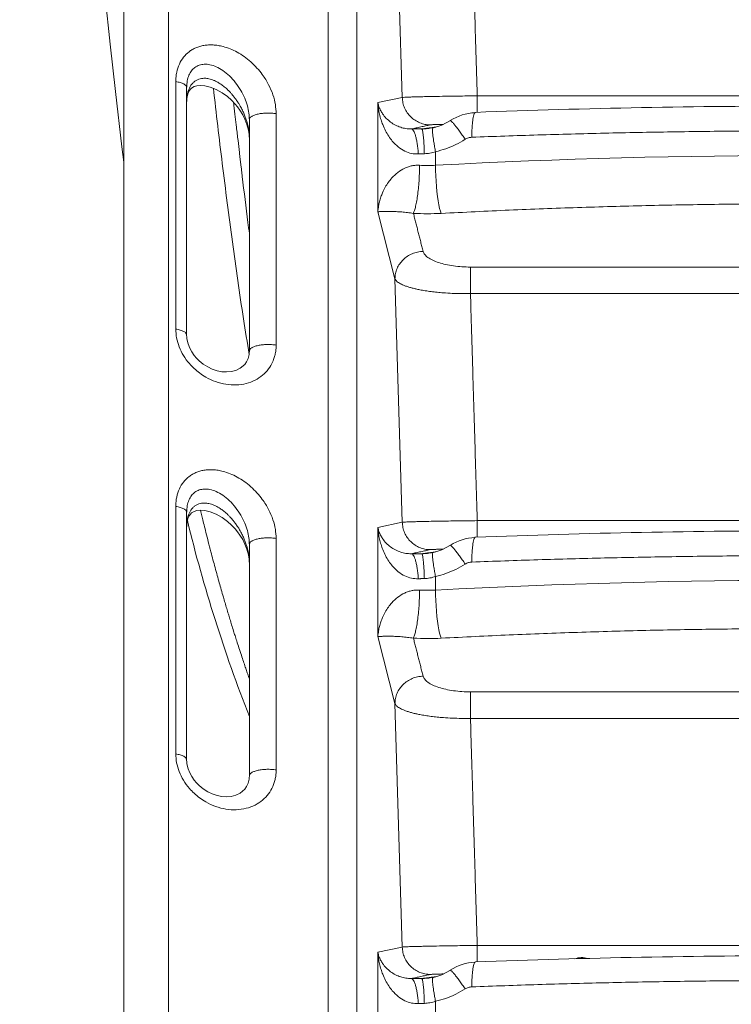
# Model space of a CAD drawing. Units: inches. Extents: x -0.4 to 12.5, y 1.4 to 8.3.
# Drawn here: x 1 to 1.5, y 3 to 3.7 of the extents above; entities that cross this region are included whole.
import ezdxf

# ---------------------------------------------------------------- set-up
doc = ezdxf.new("R2010")
doc.units = ezdxf.units.IN
doc.header["$MEASUREMENT"] = 0
doc.header["$PDSIZE"] = -1
doc.layers.add('SLD-0', color=179, linetype='Continuous', lineweight=0)
doc.styles.add('SLDTEXTSTYLE0', font='TXT', dxfattribs={"width": 0.75})
doc.dimstyles.new('SLDDIMSTYLE0', dxfattribs={"dimtxt": 0.137795, "dimasz": 0.156, "dimexe": 0, "dimexo": 0.0625, "dimgap": 0.034449, "dimtad": 0, "dimtih": 1, "dimtoh": 1, "dimlfac": 32, "dimzin": 12, "dimdsep": 46, "dimtxsty": 'SLDTEXTSTYLE0', "dimcen": 0.09, "dimadec": 0, "dimazin": 0, "dimtfac": 1, "dimtofl": 0, "dimtmove": 0, "dimatfit": 3, "dimfxl": 1, "dimtolj": 1, "dimtzin": 12, "dimarcsym": 0})

# ---------------------------------------------------------------- blocks, each defined once
blk = doc.blocks.new('*D14')
at = {"layer": 'Defpoints', "color": 0}
for p in [(0.06641, 4.18035), (1.68257, 4.18035), (2.325, 1.7591)]:
    blk.add_point(p, dxfattribs=at)
at = {"layer": 'SLD-0', "color": 0, "lineweight": -2}
for p, q in [((1.62007, 4.18035), (0.06641, 4.18035)), ((0.06641, 4.02435), (0.06641, 3.42272)), ((0.06641, 1.9151), (0.06641, 2.98637)), ((2.2625, 1.7591), (0.06641, 1.7591))]:
    blk.add_line(p, q, dxfattribs=at)
at = {"layer": 'SLD-0', "color": 0}
for points in [[(0.04041, 4.02435), (0.09241, 4.02435), (0.06641, 4.18035)], [(0.04041, 1.9151), (0.09241, 1.9151), (0.06641, 1.7591)]]:
    blk.add_solid(points, dxfattribs=at)
at = {"layer": 'SLD-0', "color": 0, "insert": (-0.28669, 3.38827), "char_height": 0.137795, "attachment_point": 1, "style": 'SLDTEXTSTYLE0'}
blk.add_mtext('\\A1;77.48\\P [1968.0]', dxfattribs=at)

msp = doc.modelspace()

# ---------------------------------------------------------------- linework, layer by layer
at = {"color": 7, "linetype": 'Continuous', "lineweight": 15}
for p, q in [((1.26762, 3.61222), (1.26309, 3.7637)), ((1.12662, 3.62209), (1.12662, 3.4681)), ((1.25243, 3.60897), (1.26762, 3.61222)), ((1.25243, 3.54109), (1.25243, 3.60897)), ((1.72588, 3.61321), (1.31433, 3.61321)), ((1.18912, 3.45813), (1.18912, 3.60215)), ((1.26309, 3.49941), (1.25243, 3.54109)), ((1.7301, 3.50669), (1.31011, 3.50669)), ((1.26762, 3.34793), (1.26309, 3.49941)), ((1.31011, 3.49015), (1.7301, 3.49015)), ((1.12662, 3.3578), (1.12662, 3.20381)), ((1.25243, 3.34469), (1.26762, 3.34793)), ((1.25243, 3.2768), (1.25243, 3.34469)), ((1.72588, 3.34893), (1.31433, 3.34893)), ((1.18912, 3.19384), (1.18912, 3.33786)), ((1.26309, 3.23512), (1.25243, 3.2768)), ((1.7301, 3.2424), (1.31011, 3.2424)), ((1.26762, 3.08364), (1.26309, 3.23512)), ((1.31011, 3.22586), (1.7301, 3.22586)), ((1.25243, 3.0804), (1.26762, 3.08364)), ((1.72588, 3.08464), (1.31433, 3.08464)), ((1.25243, 3.01251), (1.25243, 3.0804))]:
    msp.add_line(p, q, dxfattribs=at)
at = {"color": 7, "linetype": 'Continuous', "lineweight": 15, "flags": 128}
for points in [[(1.06305, 3.89698), (1.06444, 3.87856), (1.06622, 3.85645), (1.06812, 3.83331), (1.07013, 3.80915), (1.07221, 3.78477), (1.07432, 3.76081), (1.07647, 3.73729), (1.07949, 3.7057), (1.08257, 3.67503), (1.08573, 3.64526), (1.08901, 3.61594), (1.09309, 3.58156), (1.09432, 3.57193)], [(1.13332, 3.61888), (1.13337, 3.61957), (1.13349, 3.62055)], [(1.13345, 3.6116), (1.13412, 3.61449), (1.13495, 3.61624), (1.13574, 3.6173), (1.13651, 3.61801), (1.13808, 3.61893), (1.13975, 3.61944), (1.14193, 3.61967), (1.14473, 3.61948), (1.14805, 3.6187), (1.15174, 3.61724), (1.15555, 3.61508), (1.15877, 3.61271), (1.1613, 3.61045), (1.16352, 3.6081), (1.16501, 3.60629), (1.16652, 3.60423), (1.16828, 3.60139), (1.16967, 3.59866), (1.17096, 3.59545), (1.17196, 3.59184), (1.17244, 3.58801)], [(1.17238, 3.60045), (1.17246, 3.59963), (1.17251, 3.59895)], [(1.29771, 3.59792), (1.29232, 3.59499), (1.28651, 3.59311)], [(1.29194, 3.54007), (1.29143, 3.54142), (1.29093, 3.54319), (1.29045, 3.54535), (1.29, 3.54785), (1.28959, 3.55064), (1.28923, 3.55366), (1.28892, 3.55685), (1.28868, 3.56015), (1.2885, 3.56349), (1.28839, 3.5668), (1.28835, 3.57001)], [(1.17253, 3.45534), (1.17236, 3.45239), (1.17172, 3.44986), (1.17074, 3.44777), (1.16953, 3.44608), (1.16677, 3.4437), (1.16398, 3.44236), (1.1612, 3.44165), (1.15828, 3.44141), (1.15529, 3.44161), (1.15231, 3.44221), (1.14937, 3.44321), (1.14649, 3.44459), (1.14375, 3.44633), (1.14118, 3.44842), (1.1396, 3.45), (1.13814, 3.45173), (1.13657, 3.454), (1.13535, 3.45622), (1.13428, 3.45889), (1.13352, 3.46197), (1.1333, 3.46533)], [(1.13332, 3.35459), (1.13337, 3.35529), (1.13349, 3.35627)], [(1.13345, 3.34731), (1.13412, 3.3502), (1.13495, 3.35195), (1.13574, 3.35301), (1.13651, 3.35372), (1.13808, 3.35464), (1.13975, 3.35515), (1.14193, 3.35538), (1.14473, 3.35519), (1.14805, 3.35442), (1.15174, 3.35295), (1.15555, 3.35079), (1.15877, 3.34842), (1.1613, 3.34616), (1.16352, 3.34381), (1.16501, 3.342), (1.16652, 3.33994), (1.16828, 3.3371), (1.16967, 3.33437), (1.17096, 3.33116), (1.17196, 3.32755), (1.17244, 3.32372)], [(1.17238, 3.33616), (1.17246, 3.33534), (1.17251, 3.33466)], [(1.29771, 3.33363), (1.29232, 3.3307), (1.28651, 3.32882)], [(1.29194, 3.27578), (1.29143, 3.27713), (1.29093, 3.2789), (1.29045, 3.28106), (1.29, 3.28356), (1.28959, 3.28635), (1.28923, 3.28937), (1.28892, 3.29256), (1.28868, 3.29586), (1.2885, 3.2992), (1.28839, 3.30251), (1.28835, 3.30573)], [(1.17253, 3.19106), (1.17236, 3.1881), (1.17172, 3.18557), (1.17074, 3.18348), (1.16953, 3.18179), (1.16677, 3.17941), (1.16398, 3.17807), (1.1612, 3.17736), (1.15828, 3.17712), (1.15529, 3.17732), (1.15231, 3.17792), (1.14937, 3.17892), (1.14649, 3.1803), (1.14375, 3.18204), (1.14118, 3.18414), (1.1396, 3.18571), (1.13814, 3.18744), (1.13657, 3.18971), (1.13535, 3.19193), (1.13428, 3.1946), (1.13352, 3.19768), (1.1333, 3.20105)], [(1.29771, 3.06934), (1.29232, 3.06641), (1.28651, 3.06453)]]:
    msp.add_lwpolyline(points, dxfattribs=at)
at = {"color": 7, "linetype": 'Continuous', "lineweight": 15}
for centre, radius, start, end in [((1.31408, 3.57261), 0.03013, 92.11863, 123.21104), ((1.51982, -1.80065), 5.40752, 89.99704, 92.18916), ((1.5201, -0.81822), 4.39435, 86.97687, 93.02313), ((1.28356, 3.66063), 0.09075, 266.75431, 273.02386), ((2.07825, 3.58108), 0.97255, 193.81114, 201.35003), ((1.51982, -2.06626), 5.40885, 89.99699, 92.18857), ((1.31408, 3.30832), 0.03014, 92.119, 123.21243), ((1.5201, -1.0825), 4.39435, 86.97687, 93.02313), ((1.28356, 3.39637), 0.09077, 266.7561, 273.02376), ((1.51982, -2.32863), 5.40692, 89.99696, 92.18932), ((1.3794, 3.06268), 0.01437, 74.49958, 108.57908), ((1.31408, 3.04403), 0.03014, 92.11972, 123.21094)]:
    msp.add_arc(centre, radius, start, end, dxfattribs=at)
for points in [[(1.12211, 4.24421), (1.12211, 2.92245)], [(1.09432, 4.23815), (1.09432, 2.92052)], [(1.22153, 4.14753), (1.22153, 3.00421)], [(1.23945, 2.9207), (1.23945, 4.13877)], [(1.31433, 3.61321), (1.31011, 3.75444)], [(1.13339, 3.61846), (1.13356, 3.62045)], [(1.13339, 3.61845), (1.13321, 3.61887)], [(1.13339, 3.46446), (1.13339, 3.61846)], [(1.13339, 3.6096), (1.1336, 3.61184)], [(1.17231, 3.60044), (1.17245, 3.59852)], [(1.17245, 3.59852), (1.17261, 3.59894)], [(1.17245, 3.59852), (1.17245, 3.45449)], [(1.27327, 3.59262), (1.28515, 3.59515)], [(1.27978, 3.59263), (1.27327, 3.59262)], [(1.17236, 3.58828), (1.17245, 3.58718)], [(1.28835, 3.57001), (1.28835, 3.57847)], [(1.2814, 3.57719), (1.27768, 3.57705)], [(1.28062, 3.51647), (1.27458, 3.5401)], [(1.31433, 3.34893), (1.31011, 3.49015)], [(1.13318, 3.46495), (1.13339, 3.46447)], [(1.17245, 3.4545), (1.17263, 3.455)], [(1.13339, 3.35417), (1.13321, 3.35458)], [(1.13339, 3.35417), (1.13356, 3.35616)], [(1.13339, 3.20017), (1.13339, 3.35417)], [(1.13339, 3.34532), (1.1336, 3.34755)], [(1.17231, 3.33615), (1.17245, 3.33423)], [(1.17245, 3.33423), (1.17261, 3.33466)], [(1.17245, 3.33423), (1.17245, 3.1902)], [(1.27327, 3.32833), (1.28515, 3.33087)], [(1.27978, 3.32834), (1.27327, 3.32833)], [(1.17236, 3.32399), (1.17245, 3.32289)], [(1.28835, 3.30573), (1.28835, 3.31418)], [(1.2814, 3.31291), (1.27768, 3.31277)], [(1.28062, 3.25218), (1.27458, 3.27581)], [(1.31433, 3.08464), (1.31011, 3.22586)], [(1.13318, 3.20066), (1.13339, 3.20018)], [(1.17245, 3.19021), (1.17263, 3.19071)], [(1.27327, 3.06404), (1.28515, 3.06658)], [(1.27978, 3.06405), (1.27327, 3.06404)], [(1.2814, 3.04862), (1.27768, 3.04848)], [(1.28835, 3.04144), (1.28835, 3.04989)]]:
    msp.add_open_spline(points, degree=1, dxfattribs=at)
for points, knots in [([(1.18912, 3.60215), (1.18902, 3.60403), (1.18882, 3.60792), (1.18721, 3.61401), (1.18453, 3.62033), (1.18105, 3.62592), (1.17722, 3.63062), (1.17342, 3.63438), (1.1693, 3.63768), (1.16496, 3.6404), (1.16055, 3.64251), (1.15652, 3.64385), (1.15295, 3.64461), (1.14988, 3.64493), (1.14693, 3.64494), (1.14416, 3.64463), (1.14154, 3.64403), (1.13913, 3.64316), (1.13689, 3.64203), (1.1342, 3.64022), (1.13128, 3.63735), (1.12865, 3.63302), (1.12729, 3.62878), (1.1267, 3.62507), (1.12665, 3.62309), (1.12662, 3.62209)], [0, 0, 0, 0, 0.055747, 0.115179, 0.179768, 0.249823, 0.299298, 0.349801, 0.400221, 0.449264, 0.496901, 0.542861, 0.575505, 0.607539, 0.637872, 0.667772, 0.696209, 0.724301, 0.751407, 0.778327, 0.831074, 0.885004, 0.940639, 0.970002, 1, 1, 1, 1]), ([(1.13356, 3.62045), (1.13361, 3.62116), (1.13372, 3.62312), (1.13466, 3.62602), (1.13629, 3.6289), (1.13851, 3.63106), (1.14123, 3.63246), (1.14444, 3.63303), (1.14805, 3.63269), (1.15198, 3.63137), (1.15609, 3.62902), (1.16015, 3.62567), (1.16392, 3.62149), (1.16711, 3.61679), (1.16957, 3.61192), (1.17123, 3.60717), (1.17215, 3.60334), (1.17227, 3.60114), (1.17231, 3.60044)], [0, 0, 0, 0, 0.0308116, 0.0857171, 0.1370286, 0.1875307, 0.2397274, 0.2953569, 0.3570412, 0.4257101, 0.5015861, 0.5837479, 0.6697087, 0.7543808, 0.8333063, 0.9047618, 0.9700249, 1, 1, 1, 1]), ([(1.13321, 3.61887), (1.13315, 3.61911), (1.13297, 3.61973), (1.13165, 3.62063), (1.12952, 3.62152), (1.12759, 3.6219), (1.12662, 3.62209)], [0, 0, 0, 0, 0.173, 0.448665, 0.724331, 1, 1, 1, 1]), ([(1.1336, 3.61184), (1.13364, 3.61265), (1.13373, 3.61419), (1.13432, 3.61626), (1.13529, 3.61874), (1.13673, 3.62086), (1.13856, 3.62242), (1.14059, 3.62359), (1.14267, 3.6241), (1.14463, 3.62417), (1.14591, 3.62408), (1.14736, 3.62384), (1.149, 3.62339), (1.15084, 3.62267), (1.15277, 3.6217), (1.1544, 3.62068), (1.15576, 3.61971), (1.15684, 3.61887), (1.15796, 3.6179), (1.15914, 3.61682), (1.16034, 3.61559), (1.16148, 3.61433), (1.16265, 3.61293), (1.16389, 3.61131), (1.16516, 3.60946), (1.16627, 3.60768), (1.16735, 3.60576), (1.16842, 3.60365), (1.16948, 3.60123), (1.17033, 3.59896), (1.1713, 3.59585), (1.17216, 3.5923), (1.17231, 3.58942), (1.17236, 3.58828)], [0, 0, 0, 0, 0.033468, 0.063136, 0.091393, 0.149385, 0.178293, 0.207629, 0.265476, 0.286215, 0.307768, 0.330192, 0.359937, 0.391943, 0.426279, 0.463, 0.482403, 0.503322, 0.525761, 0.549722, 0.575209, 0.602223, 0.624541, 0.654766, 0.690622, 0.720689, 0.743434, 0.783296, 0.819762, 0.85284, 0.882542, 0.953503, 1, 1, 1, 1]), ([(1.15002, 3.61792), (1.15184, 3.6023), (1.1556, 3.57014), (1.1618, 3.52229), (1.16737, 3.48269), (1.17115, 3.45971), (1.17236, 3.45237)], [0, 0, 0, 0, 0.276764, 0.569692, 0.862581, 1, 1, 1, 1]), ([(1.17245, 3.52762), (1.17215, 3.5299), (1.1706, 3.5416), (1.1691, 3.55406), (1.1678, 3.56486), (1.16757, 3.56677), (1.16733, 3.56879), (1.16707, 3.57092), (1.1668, 3.57317), (1.16653, 3.57553), (1.16604, 3.57961), (1.16534, 3.58566), (1.16448, 3.59303), (1.16365, 3.60032), (1.16306, 3.60544), (1.16273, 3.60841), (1.16266, 3.609)], [0, 0, 0, 0, 0.085052, 0.438022, 0.46005, 0.483465, 0.508265, 0.53445, 0.562023, 0.59098, 0.621324, 0.711916, 0.812988, 0.891599, 0.978469, 1, 1, 1, 1]), ([(1.25243, 3.60897), (1.25256, 3.60763), (1.25279, 3.60521), (1.25348, 3.60164), (1.25434, 3.59842), (1.25555, 3.59496), (1.2571, 3.5915), (1.25911, 3.58806), (1.26168, 3.58461), (1.26494, 3.58137), (1.26902, 3.57874), (1.2733, 3.57716), (1.27625, 3.57709), (1.27768, 3.57705)], [0, 0, 0, 0, 0.0934003, 0.1678899, 0.2496623, 0.3219832, 0.4185501, 0.5075749, 0.5910426, 0.7074702, 0.8128213, 0.9092614, 1, 1, 1, 1]), ([(1.27327, 3.59262), (1.27213, 3.59266), (1.26974, 3.59277), (1.26644, 3.59363), (1.26323, 3.59498), (1.26022, 3.59688), (1.25751, 3.59927), (1.25551, 3.60174), (1.25408, 3.60416), (1.25304, 3.60648), (1.25264, 3.60811), (1.25243, 3.60897)], [0, 0, 0, 0, 0.081373, 0.172147, 0.275534, 0.393783, 0.524676, 0.669027, 0.770138, 0.877999, 1, 1, 1, 1]), ([(1.31433, 3.61321), (1.31224, 3.61319), (1.30811, 3.61314), (1.30211, 3.61306), (1.29563, 3.61296), (1.28895, 3.61285), (1.28303, 3.61274), (1.27849, 3.61263), (1.27501, 3.61254), (1.27167, 3.61244), (1.26881, 3.61233), (1.26802, 3.61226), (1.26762, 3.61222)], [0, 0, 0, 0, 0.090151, 0.177589, 0.262317, 0.384231, 0.500058, 0.582765, 0.665732, 0.748959, 0.874187, 1, 1, 1, 1]), ([(1.28515, 3.59515), (1.28403, 3.59522), (1.28178, 3.59535), (1.27853, 3.59636), (1.27552, 3.59793), (1.27287, 3.60005), (1.27067, 3.60265), (1.26902, 3.60561), (1.26792, 3.60884), (1.26772, 3.6111), (1.26762, 3.61222)], [0, 0, 0, 0, 0.124999, 0.25, 0.375001, 0.500003, 0.625, 0.75, 0.875003, 1, 1, 1, 1]), ([(1.31433, 3.60296), (1.31433, 3.60315), (1.31433, 3.60421), (1.31433, 3.60653), (1.31433, 3.60979), (1.31433, 3.61207), (1.31433, 3.61321)], [0, 0, 0, 0, 0.067513, 0.378343, 0.68917, 1, 1, 1, 1]), ([(1.17261, 3.59894), (1.17265, 3.59914), (1.17279, 3.59966), (1.17381, 3.60047), (1.17552, 3.60129), (1.17781, 3.60193), (1.18048, 3.60237), (1.18339, 3.60256), (1.18636, 3.60251), (1.1882, 3.60227), (1.18912, 3.60215)], [0, 0, 0, 0, 0.075633, 0.207687, 0.33974, 0.471791, 0.603843, 0.735893, 0.867948, 1, 1, 1, 1]), ([(1.31091, 3.58745), (1.31093, 3.58851), (1.31097, 3.59068), (1.31112, 3.59369), (1.31134, 3.59646), (1.31164, 3.59885), (1.31201, 3.60075), (1.31242, 3.6021), (1.31273, 3.60251), (1.31287, 3.6027)], [0, 0, 0, 0, 0.134401, 0.274677, 0.419491, 0.567188, 0.715903, 0.863701, 1, 1, 1, 1]), ([(1.31287, 3.6027), (1.31288, 3.60272), (1.313, 3.60293), (1.31314, 3.6029), (1.31327, 3.60288)], [0, 0, 0, 0, 0.074, 1, 1, 1, 1]), ([(1.30684, 3.58617), (1.30623, 3.58706), (1.30498, 3.58886), (1.30322, 3.59131), (1.30158, 3.59351), (1.30015, 3.59533), (1.29898, 3.5967), (1.29812, 3.59758), (1.29781, 3.59777), (1.29767, 3.59785)], [0, 0, 0, 0, 0.138417, 0.282087, 0.429486, 0.578825, 0.728162, 0.875561, 1, 1, 1, 1]), ([(1.27768, 3.57705), (1.27759, 3.57811), (1.27741, 3.58025), (1.27701, 3.58322), (1.27653, 3.58594), (1.27596, 3.5883), (1.27533, 3.59019), (1.27465, 3.59155), (1.27396, 3.59241), (1.27349, 3.59255), (1.27327, 3.59262)], [0, 0, 0, 0, 0.119972, 0.244148, 0.371305, 0.500003, 0.628701, 0.755855, 0.880033, 1, 1, 1, 1]), ([(1.28846, 3.59374), (1.2879, 3.59367), (1.28652, 3.59351), (1.28441, 3.59324), (1.28207, 3.59294), (1.28056, 3.59273), (1.27978, 3.59263)], [0, 0, 0, 0, 0.184378, 0.44907, 0.719111, 1, 1, 1, 1]), ([(1.28681, 3.59341), (1.28566, 3.59319), (1.28332, 3.59273), (1.28097, 3.59267), (1.27978, 3.59263)], [0, 0, 0, 0, 0.493128, 1, 1, 1, 1]), ([(1.27978, 3.59263), (1.27986, 3.59256), (1.28003, 3.59243), (1.28029, 3.59157), (1.28054, 3.59022), (1.28077, 3.58834), (1.28098, 3.58601), (1.28116, 3.58331), (1.2813, 3.58036), (1.28137, 3.57824), (1.2814, 3.57719)], [0, 0, 0, 0, 0.120202, 0.244533, 0.371757, 0.500447, 0.629075, 0.756122, 0.880171, 1, 1, 1, 1]), ([(1.28515, 3.59515), (1.28522, 3.59517), (1.28537, 3.59519), (1.28585, 3.59523), (1.28653, 3.59528), (1.28732, 3.59531), (1.28812, 3.59534), (1.28901, 3.59537), (1.29018, 3.5954), (1.29149, 3.59543), (1.2925, 3.59545), (1.29311, 3.59546), (1.2932, 3.59547)], [0, 0, 0, 0, 0.108818, 0.217392, 0.36448, 0.479223, 0.543608, 0.653281, 0.762802, 0.872293, 0.981524, 1, 1, 1, 1]), ([(1.28835, 3.57847), (1.28816, 3.57949), (1.28777, 3.58156), (1.28728, 3.58444), (1.28689, 3.58707), (1.28662, 3.58934), (1.28648, 3.59114), (1.28645, 3.59246), (1.28654, 3.5929), (1.28659, 3.59311)], [0, 0, 0, 0, 0.137116, 0.279068, 0.424451, 0.571631, 0.718851, 0.864348, 1, 1, 1, 1]), ([(1.28659, 3.59311), (1.28659, 3.59312), (1.28662, 3.59339), (1.28672, 3.5934), (1.28681, 3.59341)], [0, 0, 0, 0, 0.045047, 1, 1, 1, 1]), ([(1.31091, 3.58745), (1.32463, 3.58794), (1.35214, 3.58893), (1.39369, 3.59004), (1.43556, 3.59085), (1.47774, 3.59135), (1.50596, 3.59142), (1.5201, 3.59145)], [0, 0, 0, 0, 0.197746, 0.396618, 0.596617, 0.797744, 1, 1, 1, 1]), ([(1.28835, 3.57847), (1.2905, 3.57902), (1.29481, 3.58014), (1.30104, 3.58274), (1.3049, 3.58502), (1.30684, 3.58617)], [0, 0, 0, 0, 0.330947, 0.66405, 1, 1, 1, 1]), ([(1.30684, 3.58617), (1.30748, 3.58652), (1.30876, 3.58722), (1.31019, 3.58737), (1.31091, 3.58745)], [0, 0, 0, 0, 0.4997309, 1, 1, 1, 1]), ([(1.2814, 3.57719), (1.28258, 3.57727), (1.28494, 3.57741), (1.28721, 3.57811), (1.28835, 3.57847)], [0, 0, 0, 0, 0.497913, 1, 1, 1, 1]), ([(1.27843, 3.57003), (1.27764, 3.57005), (1.27603, 3.57008), (1.27368, 3.56973), (1.27136, 3.56911), (1.26826, 3.56785), (1.26464, 3.56557), (1.2614, 3.56252), (1.25889, 3.55937), (1.25694, 3.55629), (1.25544, 3.55324), (1.25428, 3.55021), (1.25346, 3.54744), (1.25278, 3.54435), (1.25256, 3.54227), (1.25243, 3.54109)], [0, 0, 0, 0, 0.040027, 0.081624, 0.125523, 0.173094, 0.276703, 0.393187, 0.477329, 0.567996, 0.666905, 0.741194, 0.825761, 0.900958, 1, 1, 1, 1]), ([(1.27457, 3.5401), (1.27481, 3.54066), (1.27529, 3.5418), (1.27601, 3.5445), (1.2767, 3.54794), (1.27732, 3.55207), (1.27782, 3.55662), (1.27817, 3.5613), (1.27839, 3.56584), (1.27841, 3.56866), (1.27843, 3.57003)], [0, 0, 0, 0, 0.116516, 0.240013, 0.368642, 0.5, 0.63136, 0.759987, 0.883483, 1, 1, 1, 1]), ([(1.25243, 3.54109), (1.25265, 3.54111), (1.25304, 3.54114), (1.25394, 3.54119), (1.25496, 3.54124), (1.25618, 3.54127), (1.25755, 3.54129), (1.25904, 3.5413), (1.26103, 3.54128), (1.26361, 3.5412), (1.26653, 3.54103), (1.26903, 3.54082), (1.27133, 3.54059), (1.27332, 3.54029), (1.27458, 3.5401)], [0, 0, 0, 0, 0.112697, 0.203471, 0.297802, 0.384338, 0.46701, 0.545655, 0.618383, 0.73627, 0.839602, 0.885886, 0.927531, 1, 1, 1, 1]), ([(1.29194, 3.54007), (1.30605, 3.54078), (1.33425, 3.54219), (1.37676, 3.54378), (1.41938, 3.54499), (1.46208, 3.54577), (1.50483, 3.54613), (1.55014, 3.54606), (1.59797, 3.54549), (1.64824, 3.54428), (1.69839, 3.54254), (1.73164, 3.54089), (1.74827, 3.54007)], [0, 0, 0, 0, 0.093342, 0.186657, 0.280012, 0.373337, 0.466659, 0.560015, 0.669993, 0.780011, 0.889997, 1, 1, 1, 1]), ([(1.27458, 3.5401), (1.27747, 3.53998), (1.28325, 3.53973), (1.28905, 3.53996), (1.29194, 3.54007)], [0, 0, 0, 0, 0.500002, 1, 1, 1, 1]), ([(1.28062, 3.51647), (1.27947, 3.51637), (1.27718, 3.51618), (1.27387, 3.5151), (1.27082, 3.51348), (1.26815, 3.51133), (1.26595, 3.50874), (1.26433, 3.50582), (1.26329, 3.50267), (1.26316, 3.5005), (1.26309, 3.49941)], [0, 0, 0, 0, 0.1250008, 0.25, 0.3750004, 0.4999985, 0.6249996, 0.7500004, 0.8750006, 1, 1, 1, 1]), ([(1.31011, 3.50669), (1.30832, 3.50672), (1.30473, 3.50679), (1.29951, 3.50735), (1.29459, 3.50822), (1.29018, 3.50942), (1.28642, 3.5109), (1.2835, 3.51262), (1.28142, 3.51449), (1.28088, 3.51581), (1.28062, 3.51647)], [0, 0, 0, 0, 0.1186187, 0.2387515, 0.3613826, 0.4858693, 0.612398, 0.7410748, 0.8703997, 1, 1, 1, 1]), ([(1.31011, 3.50669), (1.31011, 3.50592), (1.31011, 3.5044), (1.31011, 3.50038), (1.31011, 3.49553), (1.31011, 3.49195), (1.31011, 3.49015)], [0, 0, 0, 0, 0.249999, 0.499998, 0.749996, 1, 1, 1, 1]), ([(1.31011, 3.49015), (1.30821, 3.49015), (1.3044, 3.49014), (1.29874, 3.49032), (1.29372, 3.49062), (1.28934, 3.491), (1.28557, 3.49143), (1.28191, 3.49195), (1.27877, 3.4925), (1.27611, 3.49306), (1.27384, 3.49361), (1.27169, 3.49422), (1.26967, 3.49489), (1.26793, 3.49558), (1.26644, 3.49631), (1.26526, 3.49702), (1.26431, 3.49775), (1.26353, 3.49854), (1.26325, 3.4991), (1.26309, 3.49941)], [0, 0, 0, 0, 0.0803882, 0.161623, 0.2437622, 0.3033309, 0.3644476, 0.4271312, 0.4913971, 0.5377662, 0.5862159, 0.6367502, 0.6893726, 0.7440867, 0.7918996, 0.8440785, 0.8912838, 0.9394812, 1, 1, 1, 1]), ([(1.12662, 3.4681), (1.12672, 3.46626), (1.12692, 3.46257), (1.12863, 3.45698), (1.1313, 3.45154), (1.13457, 3.44707), (1.13802, 3.44349), (1.14143, 3.44065), (1.14589, 3.43774), (1.15143, 3.43519), (1.15788, 3.43353), (1.16434, 3.43314), (1.17048, 3.43401), (1.17601, 3.43607), (1.18071, 3.43916), (1.18445, 3.44309), (1.18672, 3.44697), (1.18797, 3.45027), (1.18864, 3.45281), (1.18905, 3.45541), (1.18909, 3.45722), (1.18912, 3.45813)], [0, 0, 0, 0, 0.056331, 0.112928, 0.17158, 0.232577, 0.272911, 0.316279, 0.362558, 0.43083, 0.500215, 0.569363, 0.637818, 0.70401, 0.767576, 0.828576, 0.88726, 0.916659, 0.943836, 0.971773, 1, 1, 1, 1]), ([(1.12662, 3.4681), (1.12759, 3.46791), (1.12952, 3.46753), (1.13165, 3.46664), (1.13295, 3.46576), (1.13312, 3.46516), (1.13318, 3.46495)], [0, 0, 0, 0, 0.2801108, 0.5602209, 0.8403311, 1, 1, 1, 1]), ([(1.17263, 3.455), (1.17268, 3.45517), (1.17281, 3.45567), (1.17381, 3.45644), (1.17552, 3.45727), (1.17781, 3.45791), (1.18048, 3.45835), (1.18339, 3.45854), (1.18636, 3.45849), (1.1882, 3.45825), (1.18912, 3.45813)], [0, 0, 0, 0, 0.065953, 0.199389, 0.332823, 0.466258, 0.599694, 0.733127, 0.866565, 1, 1, 1, 1]), ([(1.18912, 3.33786), (1.18902, 3.33975), (1.18882, 3.34363), (1.18721, 3.34972), (1.18453, 3.35604), (1.18105, 3.36164), (1.17722, 3.36633), (1.17342, 3.37009), (1.1693, 3.3734), (1.16496, 3.37612), (1.16055, 3.37822), (1.15652, 3.37956), (1.15295, 3.38032), (1.14988, 3.38064), (1.14693, 3.38065), (1.14416, 3.38034), (1.14154, 3.37974), (1.13913, 3.37887), (1.13689, 3.37774), (1.1342, 3.37593), (1.13128, 3.37306), (1.12865, 3.36873), (1.12729, 3.36449), (1.1267, 3.36078), (1.12665, 3.3588), (1.12662, 3.3578)], [0, 0, 0, 0, 0.055747, 0.115179, 0.179767, 0.249823, 0.299297, 0.349801, 0.400221, 0.449264, 0.496901, 0.542861, 0.575505, 0.60754, 0.637872, 0.667772, 0.696209, 0.724301, 0.751407, 0.778328, 0.831075, 0.885004, 0.940639, 0.970003, 1, 1, 1, 1]), ([(1.13356, 3.35616), (1.13361, 3.35687), (1.13372, 3.35883), (1.13466, 3.36173), (1.13629, 3.36461), (1.13851, 3.36677), (1.14123, 3.36817), (1.14444, 3.36874), (1.14805, 3.36841), (1.15198, 3.36708), (1.15609, 3.36473), (1.16015, 3.36138), (1.16392, 3.3572), (1.16711, 3.3525), (1.16957, 3.34764), (1.17123, 3.34288), (1.17215, 3.33905), (1.17227, 3.33685), (1.17231, 3.33615)], [0, 0, 0, 0, 0.030812, 0.085717, 0.137027, 0.187531, 0.239727, 0.295356, 0.357041, 0.42571, 0.501587, 0.583749, 0.669708, 0.75438, 0.833306, 0.904762, 0.970025, 1, 1, 1, 1]), ([(1.13321, 3.35458), (1.13315, 3.35482), (1.13297, 3.35544), (1.13165, 3.35634), (1.12952, 3.35723), (1.12759, 3.35761), (1.12662, 3.3578)], [0, 0, 0, 0, 0.172999, 0.448665, 0.724331, 1, 1, 1, 1]), ([(1.1336, 3.34755), (1.13364, 3.34836), (1.13373, 3.3499), (1.13432, 3.35197), (1.13529, 3.35445), (1.13673, 3.35657), (1.13856, 3.35813), (1.14059, 3.3593), (1.14267, 3.35981), (1.14463, 3.35988), (1.14591, 3.35979), (1.14736, 3.35955), (1.149, 3.3591), (1.15084, 3.35838), (1.15277, 3.35741), (1.1544, 3.35639), (1.15576, 3.35542), (1.15684, 3.35458), (1.15796, 3.35362), (1.15914, 3.35253), (1.16034, 3.3513), (1.16148, 3.35004), (1.16265, 3.34864), (1.16389, 3.34702), (1.16516, 3.34517), (1.16627, 3.34339), (1.16735, 3.34147), (1.16842, 3.33936), (1.16948, 3.33694), (1.17033, 3.33468), (1.1713, 3.33156), (1.17216, 3.32801), (1.17231, 3.32513), (1.17236, 3.32399)], [0, 0, 0, 0, 0.03347, 0.063138, 0.091395, 0.149385, 0.178294, 0.207631, 0.265477, 0.286217, 0.307769, 0.330193, 0.359938, 0.391945, 0.426281, 0.463001, 0.482404, 0.503323, 0.525761, 0.549723, 0.57521, 0.602224, 0.624543, 0.654767, 0.690622, 0.72069, 0.743436, 0.783298, 0.819762, 0.85284, 0.882542, 0.953503, 1, 1, 1, 1]), ([(1.17245, 3.25048), (1.17227, 3.25099), (1.17175, 3.25248), (1.1709, 3.25492), (1.16984, 3.25802), (1.16869, 3.26143), (1.16736, 3.26544), (1.16596, 3.26969), (1.16466, 3.27375), (1.16356, 3.27721), (1.1625, 3.28055), (1.16144, 3.28397), (1.16036, 3.2875), (1.15933, 3.29087), (1.15832, 3.29426), (1.15728, 3.29776), (1.15614, 3.30169), (1.15494, 3.30583), (1.15367, 3.31032), (1.15239, 3.31493), (1.15109, 3.31971), (1.14977, 3.32463), (1.14836, 3.32997), (1.1469, 3.33562), (1.14549, 3.34121), (1.14429, 3.34605), (1.14331, 3.35006), (1.14259, 3.35308), (1.14219, 3.35475), (1.14204, 3.35537)], [0, 0, 0, 0, 0.015251, 0.044891, 0.073341, 0.107809, 0.146448, 0.19233, 0.233504, 0.265845, 0.29366, 0.331157, 0.365318, 0.396144, 0.428618, 0.462781, 0.496943, 0.540883, 0.581076, 0.624515, 0.671202, 0.715629, 0.762644, 0.820633, 0.872832, 0.917311, 0.954073, 0.983117, 1, 1, 1, 1]), ([(1.25243, 3.34469), (1.25256, 3.34334), (1.25279, 3.34092), (1.25348, 3.33735), (1.25434, 3.33413), (1.25555, 3.33067), (1.2571, 3.32721), (1.25911, 3.32377), (1.26168, 3.32033), (1.26494, 3.31708), (1.26902, 3.31445), (1.2733, 3.31287), (1.27625, 3.3128), (1.27768, 3.31277)], [0, 0, 0, 0, 0.093401, 0.16789, 0.249665, 0.321983, 0.41855, 0.507575, 0.591043, 0.70747, 0.812821, 0.909261, 1, 1, 1, 1]), ([(1.27327, 3.32833), (1.27213, 3.32837), (1.26974, 3.32848), (1.26644, 3.32934), (1.26323, 3.33069), (1.26022, 3.33259), (1.25751, 3.33498), (1.25551, 3.33746), (1.25408, 3.33987), (1.25304, 3.34219), (1.25264, 3.34382), (1.25243, 3.34469)], [0, 0, 0, 0, 0.081373, 0.172146, 0.275534, 0.393783, 0.524676, 0.669027, 0.770137, 0.877999, 1, 1, 1, 1]), ([(1.31433, 3.34893), (1.31224, 3.3489), (1.30811, 3.34885), (1.30211, 3.34877), (1.29563, 3.34867), (1.28895, 3.34856), (1.28303, 3.34845), (1.27849, 3.34834), (1.27501, 3.34825), (1.27167, 3.34815), (1.26881, 3.34804), (1.26802, 3.34797), (1.26762, 3.34793)], [0, 0, 0, 0, 0.090151, 0.177589, 0.262317, 0.384231, 0.500058, 0.582765, 0.665733, 0.748959, 0.874187, 1, 1, 1, 1]), ([(1.28515, 3.33087), (1.28403, 3.33093), (1.28178, 3.33106), (1.27853, 3.33207), (1.27552, 3.33364), (1.27287, 3.33577), (1.27067, 3.33836), (1.26902, 3.34133), (1.26792, 3.34455), (1.26772, 3.34681), (1.26762, 3.34793)], [0, 0, 0, 0, 0.125, 0.25, 0.375, 0.499999, 0.625001, 0.75, 0.874997, 1, 1, 1, 1]), ([(1.31433, 3.33867), (1.31433, 3.33886), (1.31433, 3.33993), (1.31433, 3.34224), (1.31433, 3.3455), (1.31433, 3.34779), (1.31433, 3.34893)], [0, 0, 0, 0, 0.067371, 0.378248, 0.689123, 1, 1, 1, 1]), ([(1.31287, 3.33842), (1.31288, 3.33843), (1.31301, 3.33864), (1.31314, 3.33861), (1.31327, 3.33859)], [0, 0, 0, 0, 0.073958, 1, 1, 1, 1]), ([(1.17261, 3.33466), (1.17265, 3.33485), (1.17279, 3.33537), (1.17381, 3.33618), (1.17552, 3.337), (1.17781, 3.33765), (1.18048, 3.33808), (1.18339, 3.33827), (1.18636, 3.33822), (1.1882, 3.33798), (1.18912, 3.33786)], [0, 0, 0, 0, 0.075633, 0.207687, 0.339739, 0.471789, 0.603843, 0.735893, 0.867948, 1, 1, 1, 1]), ([(1.30684, 3.32188), (1.30623, 3.32277), (1.30498, 3.32458), (1.30322, 3.32702), (1.30158, 3.32922), (1.30015, 3.33105), (1.29898, 3.33241), (1.29812, 3.33329), (1.29781, 3.33348), (1.29767, 3.33356)], [0, 0, 0, 0, 0.138419, 0.282088, 0.429491, 0.578827, 0.728166, 0.875563, 1, 1, 1, 1]), ([(1.31091, 3.32316), (1.31093, 3.32422), (1.31097, 3.32639), (1.31112, 3.3294), (1.31134, 3.33217), (1.31164, 3.33457), (1.31201, 3.33646), (1.31242, 3.33781), (1.31273, 3.33822), (1.31287, 3.33842)], [0, 0, 0, 0, 0.1343998, 0.2746755, 0.419485, 0.5671814, 0.7158998, 0.8636988, 1, 1, 1, 1]), ([(1.27768, 3.31277), (1.27759, 3.31382), (1.27741, 3.31596), (1.27701, 3.31893), (1.27653, 3.32166), (1.27596, 3.32401), (1.27533, 3.3259), (1.27465, 3.32726), (1.27396, 3.32812), (1.27349, 3.32826), (1.27327, 3.32833)], [0, 0, 0, 0, 0.119967, 0.244147, 0.371305, 0.500002, 0.628698, 0.755854, 0.880033, 1, 1, 1, 1]), ([(1.28846, 3.32945), (1.28837, 3.32944), (1.28783, 3.32938), (1.28652, 3.32922), (1.28451, 3.32896), (1.28214, 3.32866), (1.28058, 3.32845), (1.27978, 3.32834)], [0, 0, 0, 0, 0.029481, 0.173414, 0.434139, 0.709666, 1, 1, 1, 1]), ([(1.28681, 3.32912), (1.28566, 3.3289), (1.28332, 3.32844), (1.28097, 3.32838), (1.27978, 3.32834)], [0, 0, 0, 0, 0.493122, 1, 1, 1, 1]), ([(1.27978, 3.32834), (1.27986, 3.32828), (1.28003, 3.32814), (1.28029, 3.32728), (1.28053, 3.32593), (1.28077, 3.32405), (1.28098, 3.32172), (1.28115, 3.31902), (1.2813, 3.31608), (1.28137, 3.31395), (1.2814, 3.31291)], [0, 0, 0, 0, 0.120201, 0.244533, 0.371756, 0.500445, 0.629073, 0.756119, 0.880167, 1, 1, 1, 1]), ([(1.28515, 3.33087), (1.28522, 3.33088), (1.28537, 3.3309), (1.28585, 3.33095), (1.28653, 3.33099), (1.28732, 3.33102), (1.28812, 3.33105), (1.28901, 3.33108), (1.29018, 3.33111), (1.29149, 3.33114), (1.2925, 3.33117), (1.29311, 3.33118), (1.29319, 3.33118)], [0, 0, 0, 0, 0.108828, 0.217413, 0.364514, 0.479268, 0.543657, 0.65334, 0.762872, 0.872374, 0.981615, 1, 1, 1, 1]), ([(1.28835, 3.31418), (1.28816, 3.3152), (1.28777, 3.31728), (1.28728, 3.32015), (1.28689, 3.32278), (1.28662, 3.32505), (1.28648, 3.32685), (1.28645, 3.32817), (1.28654, 3.32861), (1.28659, 3.32882)], [0, 0, 0, 0, 0.137111, 0.2790633, 0.4244521, 0.5716325, 0.7188534, 0.86435, 1, 1, 1, 1]), ([(1.28659, 3.32882), (1.28659, 3.32884), (1.28662, 3.3291), (1.28672, 3.32911), (1.28681, 3.32912)], [0, 0, 0, 0, 0.045066, 1, 1, 1, 1]), ([(1.31091, 3.32316), (1.32463, 3.32365), (1.35214, 3.32465), (1.39369, 3.32575), (1.43556, 3.32656), (1.47774, 3.32706), (1.50596, 3.32713), (1.5201, 3.32716)], [0, 0, 0, 0, 0.19775, 0.396624, 0.596623, 0.797748, 1, 1, 1, 1]), ([(1.28835, 3.31418), (1.2905, 3.31474), (1.29481, 3.31586), (1.30104, 3.31845), (1.3049, 3.32074), (1.30684, 3.32188)], [0, 0, 0, 0, 0.330947, 0.664051, 1, 1, 1, 1]), ([(1.30684, 3.32188), (1.30748, 3.32223), (1.30876, 3.32293), (1.3102, 3.32308), (1.31091, 3.32316)], [0, 0, 0, 0, 0.499737, 1, 1, 1, 1]), ([(1.2814, 3.31291), (1.28258, 3.31298), (1.28494, 3.31312), (1.28721, 3.31382), (1.28835, 3.31418)], [0, 0, 0, 0, 0.497886, 1, 1, 1, 1]), ([(1.27843, 3.30574), (1.27764, 3.30576), (1.27603, 3.30579), (1.27368, 3.30544), (1.27136, 3.30482), (1.26826, 3.30356), (1.26464, 3.30129), (1.2614, 3.29823), (1.25889, 3.29508), (1.25694, 3.292), (1.25544, 3.28895), (1.25428, 3.28592), (1.25346, 3.28315), (1.25278, 3.28006), (1.25256, 3.27798), (1.25243, 3.2768)], [0, 0, 0, 0, 0.0400273, 0.081624, 0.1255222, 0.1730936, 0.2767025, 0.3931867, 0.4773289, 0.5679963, 0.666905, 0.7411938, 0.8257605, 0.9009583, 1, 1, 1, 1]), ([(1.27457, 3.27581), (1.27481, 3.27637), (1.27529, 3.27751), (1.27601, 3.28021), (1.2767, 3.28366), (1.27732, 3.28778), (1.27782, 3.29233), (1.27817, 3.29701), (1.27839, 3.30156), (1.27841, 3.30438), (1.27843, 3.30574)], [0, 0, 0, 0, 0.116516, 0.240013, 0.368641, 0.500003, 0.631359, 0.75999, 0.883486, 1, 1, 1, 1]), ([(1.29194, 3.27578), (1.30605, 3.27649), (1.33425, 3.2779), (1.37676, 3.27949), (1.41938, 3.2807), (1.46208, 3.28148), (1.50483, 3.28184), (1.55014, 3.28177), (1.59797, 3.2812), (1.64824, 3.28), (1.69839, 3.27825), (1.73164, 3.2766), (1.74827, 3.27578)], [0, 0, 0, 0, 0.093342, 0.186657, 0.280012, 0.373337, 0.466659, 0.560015, 0.669993, 0.780011, 0.889997, 1, 1, 1, 1]), ([(1.25243, 3.2768), (1.25265, 3.27682), (1.25304, 3.27685), (1.25394, 3.2769), (1.25496, 3.27695), (1.25618, 3.27698), (1.25755, 3.277), (1.25904, 3.27701), (1.26103, 3.27699), (1.26361, 3.27691), (1.26653, 3.27675), (1.26903, 3.27653), (1.27133, 3.2763), (1.27332, 3.276), (1.27458, 3.27581)], [0, 0, 0, 0, 0.112697, 0.203471, 0.297802, 0.384338, 0.467011, 0.545655, 0.618384, 0.73627, 0.839603, 0.885886, 0.927531, 1, 1, 1, 1]), ([(1.27458, 3.27581), (1.27747, 3.27569), (1.28325, 3.27544), (1.28905, 3.27567), (1.29194, 3.27578)], [0, 0, 0, 0, 0.500002, 1, 1, 1, 1]), ([(1.28062, 3.25218), (1.27947, 3.25209), (1.27718, 3.25189), (1.27387, 3.25081), (1.27082, 3.24919), (1.26815, 3.24704), (1.26595, 3.24445), (1.26433, 3.24153), (1.26329, 3.23838), (1.26316, 3.23621), (1.26309, 3.23512)], [0, 0, 0, 0, 0.125002, 0.249999, 0.375, 0.500002, 0.624999, 0.75, 0.875, 1, 1, 1, 1]), ([(1.31011, 3.2424), (1.30832, 3.24243), (1.30473, 3.2425), (1.29951, 3.24306), (1.29459, 3.24393), (1.29018, 3.24513), (1.28642, 3.24661), (1.2835, 3.24833), (1.28142, 3.2502), (1.28088, 3.25152), (1.28062, 3.25218)], [0, 0, 0, 0, 0.118619, 0.238751, 0.361383, 0.485869, 0.612397, 0.741074, 0.8704, 1, 1, 1, 1]), ([(1.31011, 3.2424), (1.31011, 3.24164), (1.31011, 3.24011), (1.31011, 3.2361), (1.31011, 3.23124), (1.31011, 3.22766), (1.31011, 3.22586)], [0, 0, 0, 0, 0.25, 0.499999, 0.749996, 1, 1, 1, 1]), ([(1.31011, 3.22586), (1.30821, 3.22586), (1.3044, 3.22585), (1.29874, 3.22603), (1.29372, 3.22633), (1.28934, 3.22671), (1.28557, 3.22714), (1.28191, 3.22766), (1.27877, 3.22821), (1.27611, 3.22877), (1.27384, 3.22932), (1.27169, 3.22993), (1.26967, 3.2306), (1.26793, 3.23129), (1.26644, 3.23202), (1.26526, 3.23273), (1.26431, 3.23346), (1.26353, 3.23425), (1.26325, 3.23481), (1.26309, 3.23512)], [0, 0, 0, 0, 0.080388, 0.161623, 0.243762, 0.303331, 0.364448, 0.427131, 0.491397, 0.537766, 0.586216, 0.63675, 0.689373, 0.744087, 0.791899, 0.844079, 0.891284, 0.939482, 1, 1, 1, 1]), ([(1.12662, 3.20381), (1.12672, 3.20197), (1.12692, 3.19828), (1.12863, 3.19269), (1.1313, 3.18726), (1.13457, 3.18278), (1.13802, 3.1792), (1.14143, 3.17637), (1.14589, 3.17345), (1.15143, 3.17091), (1.15788, 3.16925), (1.16434, 3.16885), (1.17048, 3.16972), (1.17601, 3.17178), (1.18071, 3.17487), (1.18445, 3.1788), (1.18672, 3.18269), (1.18797, 3.18598), (1.18864, 3.18852), (1.18905, 3.19113), (1.18909, 3.19293), (1.18912, 3.19384)], [0, 0, 0, 0, 0.056331, 0.112929, 0.17158, 0.232577, 0.272911, 0.316279, 0.362558, 0.43083, 0.500216, 0.569364, 0.637819, 0.704011, 0.767577, 0.828577, 0.887261, 0.91666, 0.943837, 0.971775, 1, 1, 1, 1]), ([(1.12662, 3.20381), (1.12759, 3.20362), (1.12952, 3.20324), (1.13165, 3.20235), (1.13295, 3.20147), (1.13312, 3.20087), (1.13318, 3.20066)], [0, 0, 0, 0, 0.280111, 0.560221, 0.840331, 1, 1, 1, 1]), ([(1.17263, 3.19071), (1.17268, 3.19088), (1.17281, 3.19138), (1.17381, 3.19216), (1.17552, 3.19298), (1.17781, 3.19362), (1.18048, 3.19406), (1.18339, 3.19425), (1.18636, 3.1942), (1.1882, 3.19396), (1.18912, 3.19384)], [0, 0, 0, 0, 0.065951, 0.199388, 0.332823, 0.466258, 0.599694, 0.733127, 0.866565, 1, 1, 1, 1]), ([(1.31433, 3.08464), (1.31224, 3.08461), (1.30811, 3.08456), (1.30211, 3.08448), (1.29563, 3.08439), (1.28895, 3.08427), (1.28303, 3.08416), (1.27849, 3.08406), (1.27501, 3.08397), (1.27167, 3.08386), (1.26881, 3.08375), (1.26802, 3.08368), (1.26762, 3.08364)], [0, 0, 0, 0, 0.090151, 0.177589, 0.262317, 0.384231, 0.500058, 0.582766, 0.665733, 0.748959, 0.874187, 1, 1, 1, 1]), ([(1.28515, 3.06658), (1.28403, 3.06664), (1.28178, 3.06677), (1.27853, 3.06778), (1.27552, 3.06935), (1.27287, 3.07148), (1.27067, 3.07407), (1.26902, 3.07704), (1.26792, 3.08027), (1.26772, 3.08252), (1.26762, 3.08364)], [0, 0, 0, 0, 0.125, 0.25, 0.375, 0.499999, 0.625001, 0.75, 0.874997, 1, 1, 1, 1]), ([(1.31433, 3.07438), (1.31433, 3.07457), (1.31433, 3.07564), (1.31433, 3.07796), (1.31433, 3.08122), (1.31433, 3.0835), (1.31433, 3.08464)], [0, 0, 0, 0, 0.067513, 0.378343, 0.68917, 1, 1, 1, 1]), ([(1.25243, 3.0804), (1.25256, 3.07905), (1.25279, 3.07663), (1.25348, 3.07307), (1.25434, 3.06985), (1.25555, 3.06638), (1.2571, 3.06292), (1.25911, 3.05948), (1.26168, 3.05604), (1.26494, 3.05279), (1.26902, 3.05016), (1.2733, 3.04858), (1.27625, 3.04851), (1.27768, 3.04848)], [0, 0, 0, 0, 0.093398, 0.167888, 0.249663, 0.321984, 0.418551, 0.507576, 0.591041, 0.707469, 0.812822, 0.909261, 1, 1, 1, 1]), ([(1.27327, 3.06404), (1.27213, 3.06409), (1.26974, 3.06419), (1.26644, 3.06505), (1.26323, 3.0664), (1.26022, 3.0683), (1.25751, 3.07069), (1.25551, 3.07317), (1.25408, 3.07558), (1.25304, 3.0779), (1.25264, 3.07953), (1.25243, 3.0804)], [0, 0, 0, 0, 0.081373, 0.172147, 0.275535, 0.393784, 0.524677, 0.669028, 0.770138, 0.878, 1, 1, 1, 1]), ([(1.30684, 3.05759), (1.30623, 3.05848), (1.30498, 3.06029), (1.30322, 3.06273), (1.30158, 3.06493), (1.30015, 3.06676), (1.29898, 3.06812), (1.29812, 3.069), (1.29781, 3.06919), (1.29767, 3.06928)], [0, 0, 0, 0, 0.138421, 0.28209, 0.429489, 0.578824, 0.728161, 0.875561, 1, 1, 1, 1]), ([(1.31091, 3.05887), (1.31093, 3.05993), (1.31097, 3.0621), (1.31112, 3.06511), (1.31134, 3.06788), (1.31164, 3.07028), (1.31201, 3.07217), (1.31242, 3.07352), (1.31273, 3.07393), (1.31287, 3.07413)], [0, 0, 0, 0, 0.134401, 0.274677, 0.419487, 0.567184, 0.715903, 0.863702, 1, 1, 1, 1]), ([(1.31287, 3.07413), (1.31288, 3.07414), (1.313, 3.07435), (1.31314, 3.07432), (1.31327, 3.0743)], [0, 0, 0, 0, 0.0739859, 1, 1, 1, 1]), ([(1.27768, 3.04848), (1.27759, 3.04953), (1.27741, 3.05167), (1.27701, 3.05464), (1.27653, 3.05737), (1.27596, 3.05972), (1.27533, 3.06161), (1.27465, 3.06298), (1.27396, 3.06383), (1.27349, 3.06397), (1.27327, 3.06404)], [0, 0, 0, 0, 0.119967, 0.244148, 0.371305, 0.500003, 0.628698, 0.755854, 0.880033, 1, 1, 1, 1]), ([(1.28846, 3.06516), (1.2879, 3.06509), (1.28652, 3.06493), (1.28441, 3.06466), (1.28207, 3.06436), (1.28056, 3.06416), (1.27978, 3.06405)], [0, 0, 0, 0, 0.185108, 0.449185, 0.719172, 1, 1, 1, 1]), ([(1.28681, 3.06483), (1.28566, 3.06461), (1.28332, 3.06416), (1.28097, 3.06409), (1.27978, 3.06405)], [0, 0, 0, 0, 0.49313, 1, 1, 1, 1]), ([(1.27978, 3.06405), (1.27986, 3.06399), (1.28003, 3.06385), (1.28029, 3.063), (1.28054, 3.06164), (1.28077, 3.05976), (1.28098, 3.05743), (1.28116, 3.05473), (1.2813, 3.05179), (1.28137, 3.04966), (1.2814, 3.04862)], [0, 0, 0, 0, 0.120202, 0.244532, 0.371755, 0.500445, 0.629076, 0.756119, 0.880166, 1, 1, 1, 1]), ([(1.28515, 3.06658), (1.28522, 3.06659), (1.28537, 3.06662), (1.28585, 3.06666), (1.28653, 3.0667), (1.28732, 3.06673), (1.28812, 3.06676), (1.28901, 3.06679), (1.29018, 3.06683), (1.29149, 3.06686), (1.2925, 3.06688), (1.29311, 3.06689), (1.2932, 3.06689)], [0, 0, 0, 0, 0.108816, 0.21739, 0.36448, 0.479223, 0.543607, 0.653279, 0.762801, 0.872292, 0.981524, 1, 1, 1, 1]), ([(1.28835, 3.04989), (1.28816, 3.05091), (1.28777, 3.05299), (1.28728, 3.05586), (1.28689, 3.05849), (1.28662, 3.06076), (1.28648, 3.06256), (1.28645, 3.06388), (1.28654, 3.06432), (1.28659, 3.06454)], [0, 0, 0, 0, 0.137116, 0.279067, 0.42445, 0.571633, 0.718853, 0.864348, 1, 1, 1, 1]), ([(1.28659, 3.06454), (1.28659, 3.06455), (1.28662, 3.06481), (1.28672, 3.06482), (1.28681, 3.06483)], [0, 0, 0, 0, 0.045052, 1, 1, 1, 1]), ([(1.28835, 3.04989), (1.2905, 3.05045), (1.29481, 3.05157), (1.30104, 3.05416), (1.3049, 3.05645), (1.30684, 3.05759)], [0, 0, 0, 0, 0.330946, 0.664051, 1, 1, 1, 1]), ([(1.30684, 3.05759), (1.30748, 3.05794), (1.30876, 3.05864), (1.31019, 3.05879), (1.31091, 3.05887)], [0, 0, 0, 0, 0.4997309, 1, 1, 1, 1]), ([(1.31091, 3.05887), (1.32463, 3.05936), (1.35214, 3.06036), (1.39369, 3.06146), (1.43556, 3.06227), (1.47774, 3.06278), (1.50596, 3.06284), (1.5201, 3.06287)], [0, 0, 0, 0, 0.1977458, 0.3966182, 0.5966172, 0.7977445, 1, 1, 1, 1]), ([(1.2814, 3.04862), (1.28258, 3.04869), (1.28494, 3.04883), (1.28721, 3.04954), (1.28835, 3.04989)], [0, 0, 0, 0, 0.497915, 1, 1, 1, 1])]:
    msp.add_open_spline(points, degree=3, knots=knots, dxfattribs=at)

# ---------------------------------------------------------------- dimensions: what is measured, and where the dimension line sits
at = {"layer": 'SLD-0'}
dim = msp.add_linear_dim(base=(0.06641, 4.18035), p1=(2.325, 1.7591), p2=(1.68257, 4.18035), angle=90, dimstyle='SLDDIMSTYLE0', override={"dimpost": '\\X'}, dxfattribs=at)
dim.commit()
dim.dimension.update_dxf_attribs({"geometry": '*D14', "text_midpoint": (0.06641, 3.20455), "dimtype": 160})

doc.saveas('drawing.dxf')
